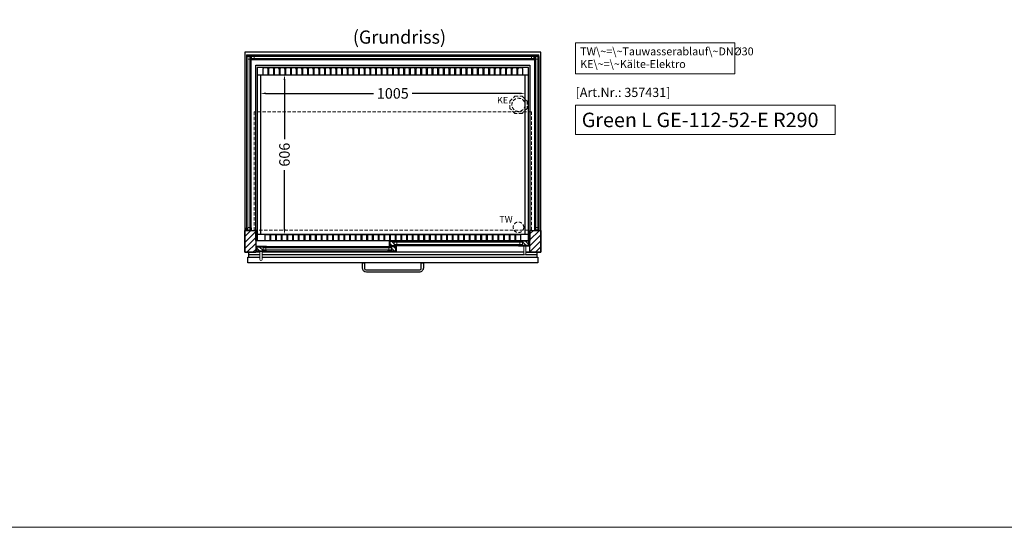
# Model space of a CAD drawing. Units: millimetres. Extents: x 32770 to 57770, y -15037 to 13563.
# Drawn here: x 39020 to 42762, y -15037 to -13109 of the extents above; entities that cross this region are included whole.
import ezdxf

# ---------------------------------------------------------------- set-up
doc = ezdxf.new("R2010")
doc.units = ezdxf.units.MM
doc.header["$LTSCALE"] = 2
doc.header["$PDMODE"] = 34
doc.header["$PDSIZE"] = 5
doc.linetypes.add('AUSGEZOGEN', pattern=[0])
doc.linetypes.add('VERDECKT', pattern=[9.525, 6.35, -3.175])
for name, color, linetype, lineweight in [('A_BEMASSUNG', 1, 'Continuous', 13), ('A_GLAS', 4, 'Continuous', 20), ('A_HILFSLINIEN', 7, 'Continuous', 13), ('A_SCHRAFFUR', 6, 'Continuous', 5), ('A_TEXT', 7, 'Continuous', 20), ('A_VERDECKT', 5, 'VERDECKT', 13), ('A_VOLL', 3, 'Continuous', 30)]:
    doc.layers.add(name, color=color, linetype=linetype, lineweight=lineweight)
doc.styles.add('ARIAL', font='arial.ttf')
doc.styles.add('Arial_35', font='arial.ttf', dxfattribs={"height": 35})
doc.styles.add('Arial_55', font='arial.ttf', dxfattribs={"height": 55})
doc.dimstyles.new('STANDARD_Bemassung', dxfattribs={"dimtxt": 40, "dimasz": 20, "dimexe": 10, "dimexo": 10, "dimgap": 15, "dimtad": 0, "dimdec": 0, "dimdsep": 46, "dimtxsty": 'ARIAL', "dimcen": 0.09, "dimclrt": 7, "dimazin": 0, "dimtfac": 1, "dimtdec": 0, "dimtmove": 2, "dimatfit": 3, "dimfxl": 1, "dimtolj": 1, "dimtzin": 0, "dimarcsym": 0})

# ---------------------------------------------------------------- blocks, each defined once
blk = doc.blocks.new('*D918')
at = {"layer": 'A_BEMASSUNG', "color": 0, "lineweight": -2, "ltscale": 2, "transparency": 16777216}
for p, q in [((39955.9, -13389), (40365.2, -13389)), ((40920.5, -13389), (40511.2, -13389))]:
    blk.add_line(p, q, dxfattribs=at)
at = {"layer": 'A_BEMASSUNG', "color": 0, "ltscale": 2, "transparency": 16777216}
for points in [[(39955.9, -13385.7), (39955.9, -13392.3), (39935.9, -13389)], [(40920.5, -13385.7), (40920.5, -13392.3), (40940.5, -13389)]]:
    blk.add_solid(points, dxfattribs=at)
at = {"layer": 'DEFPOINTS', "color": 0, "ltscale": 2, "transparency": 16777216}
for p in [(39935.9, -13389), (40940.5, -13389), (40940.5, -13389)]:
    blk.add_point(p, dxfattribs=at)
at = {"layer": 'A_BEMASSUNG', "color": 7, "ltscale": 2, "transparency": 16777216, "insert": (40438.2, -13389), "char_height": 40, "attachment_point": 5, "style": 'ARIAL'}
blk.add_mtext('\\A1;1005', dxfattribs=at)
blk = doc.blocks.new('*D919')
at = {"layer": 'A_BEMASSUNG', "color": 0, "lineweight": -2, "ltscale": 2, "transparency": 16777216}
for p, q in [((40022.4, -13318.8), (40036.5, -13318.8)), ((40026.5, -13338.8), (40026.5, -13562.5)), ((40026.5, -13904.6), (40026.5, -13681)), ((40036.2, -13924.6), (40036.5, -13924.6))]:
    blk.add_line(p, q, dxfattribs=at)
at = {"layer": 'A_BEMASSUNG', "color": 0, "ltscale": 2, "transparency": 16777216}
for points in [[(40023.2, -13338.8), (40029.8, -13338.8), (40026.5, -13318.8)], [(40023.2, -13904.6), (40029.8, -13904.6), (40026.5, -13924.6)]]:
    blk.add_solid(points, dxfattribs=at)
at = {"layer": 'DEFPOINTS', "color": 0, "ltscale": 2, "transparency": 16777216}
for p in [(40012.4, -13318.8), (40026.2, -13924.6), (40026.5, -13924.6)]:
    blk.add_point(p, dxfattribs=at)
at = {"layer": 'A_BEMASSUNG', "color": 7, "ltscale": 2, "transparency": 16777216, "insert": (40026.5, -13621.7), "char_height": 40, "attachment_point": 5, "rotation": 90, "style": 'ARIAL'}
blk.add_mtext('\\A1;606', dxfattribs=at)

msp = doc.modelspace()

# ---------------------------------------------------------------- hatches: boundary and pattern name
at = {"layer": 'A_SCHRAFFUR'}
h = msp.add_hatch(dxfattribs=at)
h.set_pattern_fill('_USER', color=256, scale=16, angle=45, pattern_type=0)
h.set_pattern_definition([(45, (17693.18, -11722.89), (-11.313708, 11.313708), [])])
h.paths.add_polyline_path([(39875.7, -13909.5), (39917.5, -13909.5), (39917.5, -13992.5), (39875.7, -13992.5)])
h = msp.add_hatch(dxfattribs=at)
h.set_pattern_fill('_USER', color=256, scale=16, angle=45, pattern_type=0)
h.set_pattern_definition([(45, (17703.18, -11722.89), (-11.313708, 11.313708), [])])
h.paths.add_polyline_path([(40959, -13909.5), (41000.7, -13909.5), (41000.7, -13992.5), (40959, -13992.5)])
h = msp.add_hatch(dxfattribs=at)
h.set_pattern_fill('_USER', color=256, scale=10, angle=135, pattern_type=0)
h.set_pattern_definition([(135, (69926.163, -18779.711), (-7.0710678, -7.0710678), [])])
h.paths.add_polyline_path([(40427.3, -13950.3), (40443.5, -13950.3), (40443.5, -13966.3), (40427.3, -13966.3)])
h = msp.add_hatch(dxfattribs=at)
h.set_pattern_fill('_USER', color=256, scale=10, angle=135, pattern_type=0)
h.set_pattern_definition([(135, (69771.563, -18779.711), (-7.0710678, -7.0710678), [])])
h.paths.add_polyline_path([(40955.7, -13966.3), (40931.5, -13966.3), (40931.5, -13950.3), (40955.7, -13950.3)])
h = msp.add_hatch(dxfattribs=at)
h.set_pattern_fill('_USER', color=256, scale=10, angle=135, pattern_type=0)
h.set_pattern_definition([(135, (70081.406, -18779.561), (-7.0710678, -7.0710678), [])])
h.paths.add_polyline_path([(39945.1, -13971.7), (39945.1, -13987.7), (39920.8, -13987.7), (39920.8, -13971.7)])
h = msp.add_hatch(dxfattribs=at)
h.set_pattern_fill('_USER', color=256, scale=10, angle=135, pattern_type=0)
h.set_pattern_definition([(135, (69928.229, -18779.561), (-7.0710678, -7.0710678), [])])
h.paths.add_polyline_path([(40433.1, -13971.7), (40449.4, -13971.7), (40449.4, -13987.7), (40433.1, -13987.7)])

# ---------------------------------------------------------------- linework, layer by layer
at = {"layer": 'A_GLAS'}
for points in [[(40993.7, -13248.5), (39882.7, -13248.5), (39882.7, -13244.5), (40993.7, -13244.5)], [(39886.7, -13249.5), (39882.7, -13249.5), (39882.7, -13908.5), (39886.7, -13908.5)], [(39894.7, -13259.5), (39886.7, -13259.5), (39886.7, -13249.5), (39894.7, -13249.5)], [(39898.7, -13908.5), (39894.7, -13908.5), (39894.7, -13249.5), (39898.7, -13249.5)], [(39901.7, -13256.5), (39911.7, -13256.5), (39911.7, -13248.5), (39901.7, -13248.5)], [(39901.7, -13260.5), (40974.7, -13260.5), (40974.7, -13256.5), (39901.7, -13256.5)], [(40964.7, -13256.5), (40974.7, -13256.5), (40974.7, -13248.5), (40964.7, -13248.5)], [(40977.7, -13908.5), (40981.7, -13908.5), (40981.7, -13249.5), (40977.7, -13249.5)], [(40981.7, -13259.5), (40989.7, -13259.5), (40989.7, -13249.5), (40981.7, -13249.5)], [(40989.7, -13249.5), (40993.7, -13249.5), (40993.7, -13908.5), (40989.7, -13908.5)], [(39894.7, -13908.5), (39886.7, -13908.5), (39886.7, -13898.5), (39894.7, -13898.5)], [(40981.7, -13908.5), (40989.7, -13908.5), (40989.7, -13898.5), (40981.7, -13898.5)]]:
    msp.add_lwpolyline(points, close=True, dxfattribs=at)
at = {"layer": 'A_GLAS', "ltscale": 2}
for points in [[(40931.5, -13950.3), (40443.5, -13950.3), (40443.5, -13954.3), (40931.5, -13954.3)], [(40443.5, -13954.3), (40443.5, -13962.3), (40453.5, -13962.3), (40453.5, -13954.3), (40443.5, -13954.3)], [(40931.5, -13954.3), (40931.5, -13962.3), (40921.5, -13962.3), (40921.5, -13954.3), (40931.5, -13954.3)], [(39945.1, -13971.7), (40433.1, -13971.7), (40433.1, -13975.7), (39945.1, -13975.7)], [(39945.1, -13975.7), (39945.1, -13983.7), (39955.1, -13983.7), (39955.1, -13975.7), (39945.1, -13975.7)], [(39945.1, -13983.7), (40433.1, -13983.7), (40433.1, -13987.7), (39945.1, -13987.7)], [(40433.1, -13975.7), (40433.1, -13983.7), (40423.1, -13983.7), (40423.1, -13975.7), (40433.1, -13975.7)], [(40931.5, -13962.3), (40443.5, -13962.3), (40443.5, -13966.3), (40931.5, -13966.3)]]:
    msp.add_lwpolyline(points, close=True, dxfattribs=at)
at = {"layer": 'A_HILFSLINIEN', "color": 8, "ltscale": 2}
msp.add_lwpolyline([(35770.3, -5036.7), (46770.3, -5036.7), (46770.3, -15036.7), (35770.3, -15036.7)], close=True, dxfattribs=at)
at = {"layer": 'A_HILFSLINIEN', "ltscale": 2}
msp.add_lwpolyline([(41132.7, -13433.7), (41132.7, -13545.6), (42118.9, -13545.6), (42118.9, -13433.7)], close=True, dxfattribs=at)
at = {"layer": 'A_TEXT', "linetype": 'AUSGEZOGEN', "lineweight": 15}
msp.add_lwpolyline([(41738.4, -13196.7), (41132.7, -13196.7), (41132.7, -13314.2), (41738.4, -13314.2)], close=True, dxfattribs=at)
at = {"layer": 'A_VERDECKT'}
msp.add_lwpolyline([(40948.2, -13419), (40948.2, -13445.9), (40929.2, -13465), (40902.3, -13465), (40883.2, -13445.9), (40883.2, -13419), (40902.3, -13400), (40929.2, -13400)], close=True, dxfattribs=at)
at = {"layer": 'A_VERDECKT', "color": 144}
msp.add_lwpolyline([(40964.7, -13458.5), (39911.7, -13458.5), (39911.7, -13908.5), (40964.7, -13908.5)], close=True, dxfattribs=at)
at = {"layer": 'A_VERDECKT'}
for centre, radius in [((40915.7, -13432.5), 25), ((40915.7, -13897.5), 20)]:
    msp.add_circle(centre, radius, dxfattribs=at)
at = {"layer": 'A_VOLL', "color": 30}
for p, q in [((39922.7, -13318.8), (40953.7, -13318.8)), ((39935.9, -13318.8), (39935.9, -13924.6)), ((40940.5, -13318.8), (40940.5, -13924.6)), ((40953.7, -13924.6), (39922.7, -13924.6))]:
    msp.add_line(p, q, dxfattribs=at)
at = {"layer": 'A_VOLL', "color": 205}
for p, q in [((39933.1, -14001.5), (39890.2, -14001.5)), ((40937.1, -14001.5), (39941.1, -14001.5)), ((40986.2, -14001.5), (40941.9, -14001.5))]:
    msp.add_line(p, q, dxfattribs=at)
at = {"layer": 'A_VOLL'}
for points in [[(40943.5, -13992.5), (41000.7, -13992.5), (41000.7, -13232.5), (39875.7, -13232.5), (39875.7, -13992.5), (39917.5, -13992.5)], [(39917.7, -13947.2), (39917.7, -13281.9), (40958.7, -13281.9), (40958.7, -13947.2)], [(39933.1, -13992.5), (39917.5, -13992.5)], [(40935.5, -13992.5), (39941.1, -13992.5)], [(40958.7, -13992.5), (40943.7, -13992.5)]]:
    msp.add_lwpolyline(points, dxfattribs=at)
at = {"layer": 'A_VOLL', "color": 252, "lineweight": 9}
for points in [[(40993.7, -13244.5), (40993.7, -13243.1), (39882.7, -13243.1), (39882.7, -13244.5)], [(39881.7, -13899.5), (39881.7, -13248.8), (39899.7, -13248.8), (39899.7, -13899.5)], [(40994.7, -13899.5), (40994.7, -13248.8), (40976.7, -13248.8), (40976.7, -13899.5)]]:
    msp.add_lwpolyline(points, dxfattribs=at)
at = {"layer": 'A_VOLL', "color": 253, "lineweight": 9}
msp.add_lwpolyline([(39901.7, -13260.5), (39901.7, -13261.8), (40974.7, -13261.8), (40974.7, -13260.5)], dxfattribs=at)
at = {"layer": 'A_VOLL', "color": 30}
msp.add_lwpolyline([(40953.7, -13947.2), (40953.7, -13290.8), (39922.7, -13290.8), (39922.7, -13947.2)], dxfattribs=at)
for points in [[(39944.3, -13297), (39944.3, -13318.4), (39964.3, -13318.4), (39964.3, -13297, 0.385716), (39959.3, -13292.5), (39949.3, -13292.5, 0.385716), (39944.3, -13297)], [(39965.8, -13297), (39965.8, -13318.4), (39985.8, -13318.4), (39985.8, -13297, 0.385716), (39980.8, -13292.5), (39970.8, -13292.5, 0.385716), (39965.8, -13297)], [(39987.3, -13297), (39987.3, -13318.4), (40007.3, -13318.4), (40007.3, -13297, 0.385716), (40002.3, -13292.5), (39992.3, -13292.5, 0.385716), (39987.3, -13297)], [(40008.8, -13297), (40008.8, -13318.4), (40028.8, -13318.4), (40028.8, -13297, 0.385716), (40023.8, -13292.5), (40013.8, -13292.5, 0.385716), (40008.8, -13297)], [(40030.4, -13297), (40030.4, -13318.4), (40050.4, -13318.4), (40050.4, -13297, 0.385716), (40045.4, -13292.5), (40035.4, -13292.5, 0.385716), (40030.4, -13297)], [(40051.9, -13297), (40051.9, -13318.4), (40071.9, -13318.4), (40071.9, -13297, 0.385716), (40066.9, -13292.5), (40056.9, -13292.5, 0.385716), (40051.9, -13297)], [(40073.4, -13297), (40073.4, -13318.4), (40093.4, -13318.4), (40093.4, -13297, 0.385716), (40088.4, -13292.5), (40078.4, -13292.5, 0.385716), (40073.4, -13297)], [(40094.9, -13297), (40094.9, -13318.4), (40114.9, -13318.4), (40114.9, -13297, 0.385716), (40109.9, -13292.5), (40099.9, -13292.5, 0.385716), (40094.9, -13297)], [(40116.4, -13297), (40116.4, -13318.4), (40136.4, -13318.4), (40136.4, -13297, 0.385716), (40131.4, -13292.5), (40121.4, -13292.5, 0.385716), (40116.4, -13297)], [(40137.9, -13297), (40137.9, -13318.4), (40157.9, -13318.4), (40157.9, -13297, 0.385716), (40152.9, -13292.5), (40142.9, -13292.5, 0.385716), (40137.9, -13297)], [(40159.5, -13297), (40159.5, -13318.4), (40179.5, -13318.4), (40179.5, -13297, 0.385716), (40174.5, -13292.5), (40164.5, -13292.5, 0.385716), (40159.5, -13297)], [(40181, -13297), (40181, -13318.4), (40201, -13318.4), (40201, -13297, 0.385716), (40196, -13292.5), (40186, -13292.5, 0.385716), (40181, -13297)], [(40202.5, -13297), (40202.5, -13318.4), (40222.5, -13318.4), (40222.5, -13297, 0.385716), (40217.5, -13292.5), (40207.5, -13292.5, 0.385716), (40202.5, -13297)], [(40224, -13297), (40224, -13318.4), (40244, -13318.4), (40244, -13297, 0.385716), (40239, -13292.5), (40229, -13292.5, 0.385716), (40224, -13297)], [(40245.5, -13297), (40245.5, -13318.4), (40265.5, -13318.4), (40265.5, -13297, 0.385716), (40260.5, -13292.5), (40250.5, -13292.5, 0.385716), (40245.5, -13297)], [(40267, -13297), (40267, -13318.4), (40287, -13318.4), (40287, -13297, 0.385716), (40282, -13292.5), (40272, -13292.5, 0.385716), (40267, -13297)], [(40288.6, -13297), (40288.6, -13318.4), (40308.6, -13318.4), (40308.6, -13297, 0.385716), (40303.6, -13292.5), (40293.6, -13292.5, 0.385716), (40288.6, -13297)], [(40310.1, -13297), (40310.1, -13318.4), (40330.1, -13318.4), (40330.1, -13297, 0.385716), (40325.1, -13292.5), (40315.1, -13292.5, 0.385716), (40310.1, -13297)], [(40331.6, -13297), (40331.6, -13318.4), (40351.6, -13318.4), (40351.6, -13297, 0.385716), (40346.6, -13292.5), (40336.6, -13292.5, 0.385716), (40331.6, -13297)], [(40353.1, -13297), (40353.1, -13318.4), (40373.1, -13318.4), (40373.1, -13297, 0.385716), (40368.1, -13292.5), (40358.1, -13292.5, 0.385716), (40353.1, -13297)], [(40374.6, -13297), (40374.6, -13318.4), (40394.6, -13318.4), (40394.6, -13297, 0.385716), (40389.6, -13292.5), (40379.6, -13292.5, 0.385716), (40374.6, -13297)], [(40396.2, -13297), (40396.2, -13318.4), (40416.2, -13318.4), (40416.2, -13297, 0.385716), (40411.2, -13292.5), (40401.2, -13292.5, 0.385716), (40396.2, -13297)], [(40417.7, -13297), (40417.7, -13318.4), (40437.7, -13318.4), (40437.7, -13297, 0.385716), (40432.7, -13292.5), (40422.7, -13292.5, 0.385716), (40417.7, -13297)], [(40439.2, -13297), (40439.2, -13318.4), (40459.2, -13318.4), (40459.2, -13297, 0.385716), (40454.2, -13292.5), (40444.2, -13292.5, 0.385716), (40439.2, -13297)], [(40460.7, -13297), (40460.7, -13318.4), (40480.7, -13318.4), (40480.7, -13297, 0.385716), (40475.7, -13292.5), (40465.7, -13292.5, 0.385716), (40460.7, -13297)], [(40482.2, -13297), (40482.2, -13318.4), (40502.2, -13318.4), (40502.2, -13297, 0.385716), (40497.2, -13292.5), (40487.2, -13292.5, 0.385716), (40482.2, -13297)], [(40503.7, -13297), (40503.7, -13318.4), (40523.7, -13318.4), (40523.7, -13297, 0.385716), (40518.7, -13292.5), (40508.7, -13292.5, 0.385716), (40503.7, -13297)], [(40525.3, -13297), (40525.3, -13318.4), (40545.3, -13318.4), (40545.3, -13297, 0.385716), (40540.3, -13292.5), (40530.3, -13292.5, 0.385716), (40525.3, -13297)], [(40546.8, -13297), (40546.8, -13318.4), (40566.8, -13318.4), (40566.8, -13297, 0.385716), (40561.8, -13292.5), (40551.8, -13292.5, 0.385716), (40546.8, -13297)], [(40568.3, -13297), (40568.3, -13318.4), (40588.3, -13318.4), (40588.3, -13297, 0.385716), (40583.3, -13292.5), (40573.3, -13292.5, 0.385716), (40568.3, -13297)], [(40589.8, -13297), (40589.8, -13318.4), (40609.8, -13318.4), (40609.8, -13297, 0.385716), (40604.8, -13292.5), (40594.8, -13292.5, 0.385716), (40589.8, -13297)], [(40611.3, -13297), (40611.3, -13318.4), (40631.3, -13318.4), (40631.3, -13297, 0.385716), (40626.3, -13292.5), (40616.3, -13292.5, 0.385716), (40611.3, -13297)], [(40632.9, -13297), (40632.9, -13318.4), (40652.9, -13318.4), (40652.9, -13297, 0.385716), (40647.9, -13292.5), (40637.9, -13292.5, 0.385716), (40632.9, -13297)], [(40654.4, -13297), (40654.4, -13318.4), (40674.4, -13318.4), (40674.4, -13297, 0.385716), (40669.4, -13292.5), (40659.4, -13292.5, 0.385716), (40654.4, -13297)], [(40675.9, -13297), (40675.9, -13318.4), (40695.9, -13318.4), (40695.9, -13297, 0.385716), (40690.9, -13292.5), (40680.9, -13292.5, 0.385716), (40675.9, -13297)], [(40697.4, -13297), (40697.4, -13318.4), (40717.4, -13318.4), (40717.4, -13297, 0.385716), (40712.4, -13292.5), (40702.4, -13292.5, 0.385716), (40697.4, -13297)], [(40718.9, -13297), (40718.9, -13318.4), (40738.9, -13318.4), (40738.9, -13297, 0.385716), (40733.9, -13292.5), (40723.9, -13292.5, 0.385716), (40718.9, -13297)], [(40740.4, -13297), (40740.4, -13318.4), (40760.4, -13318.4), (40760.4, -13297, 0.385716), (40755.4, -13292.5), (40745.4, -13292.5, 0.385716), (40740.4, -13297)], [(40762, -13297), (40762, -13318.4), (40782, -13318.4), (40782, -13297, 0.385716), (40777, -13292.5), (40767, -13292.5, 0.385716), (40762, -13297)], [(40783.5, -13297), (40783.5, -13318.4), (40803.5, -13318.4), (40803.5, -13297, 0.385716), (40798.5, -13292.5), (40788.5, -13292.5, 0.385716), (40783.5, -13297)], [(40805, -13297), (40805, -13318.4), (40825, -13318.4), (40825, -13297, 0.385716), (40820, -13292.5), (40810, -13292.5, 0.385716), (40805, -13297)], [(40826.5, -13297), (40826.5, -13318.4), (40846.5, -13318.4), (40846.5, -13297, 0.385716), (40841.5, -13292.5), (40831.5, -13292.5, 0.385716), (40826.5, -13297)], [(40848, -13297), (40848, -13318.4), (40868, -13318.4), (40868, -13297, 0.385716), (40863, -13292.5), (40853, -13292.5, 0.385716), (40848, -13297)], [(40869.5, -13297), (40869.5, -13318.4), (40889.5, -13318.4), (40889.5, -13297, 0.385716), (40884.5, -13292.5), (40874.5, -13292.5, 0.385716), (40869.5, -13297)], [(40891.1, -13297), (40891.1, -13318.4), (40911.1, -13318.4), (40911.1, -13297, 0.385716), (40906.1, -13292.5), (40896.1, -13292.5, 0.385716), (40891.1, -13297)], [(40912.6, -13297), (40912.6, -13318.4), (40932.6, -13318.4), (40932.6, -13297, 0.385716), (40927.6, -13292.5), (40917.6, -13292.5, 0.385716), (40912.6, -13297)], [(39971.5, -13947.2, 0.05101), (39971.6, -13946.2), (39971.6, -13925.7), (39951.6, -13925.7), (39951.6, -13946.2, 0.05101), (39951.8, -13947.2)], [(39993.1, -13947.2, 0.05101), (39993.3, -13946.2), (39993.3, -13925.7), (39973.3, -13925.7), (39973.3, -13946.2, 0.05101), (39973.5, -13947.2)], [(40014.8, -13947.2, 0.05101), (40014.9, -13946.2), (40014.9, -13925.7), (39994.9, -13925.7), (39995, -13946.2, 0.05101), (39995.1, -13947.2)], [(40036.4, -13947.2, 0.05101), (40036.6, -13946.2), (40036.6, -13925.7), (40016.6, -13925.7), (40016.6, -13946.2, 0.05101), (40016.8, -13947.2)], [(40058.1, -13947.2, 0.05101), (40058.3, -13946.2), (40058.3, -13925.7), (40038.3, -13925.7), (40038.3, -13946.2, 0.05101), (40038.4, -13947.2)], [(40079.8, -13947.2, 0.05101), (40079.9, -13946.2), (40079.9, -13925.7), (40059.9, -13925.7), (40059.9, -13946.2, 0.05101), (40060.1, -13947.2)], [(40101.4, -13947.2, 0.05101), (40101.6, -13946.2), (40101.6, -13925.7), (40081.6, -13925.7), (40081.6, -13946.2, 0.05101), (40081.8, -13947.2)], [(40123.1, -13947.2, 0.05101), (40123.3, -13946.2), (40123.3, -13925.7), (40103.3, -13925.7), (40103.3, -13946.2, 0.05101), (40103.4, -13947.2)], [(40144.8, -13947.2, 0.05101), (40144.9, -13946.2), (40144.9, -13925.7), (40124.9, -13925.7), (40124.9, -13946.2, 0.05101), (40125.1, -13947.2)], [(40166.4, -13947.2, 0.05101), (40166.6, -13946.2), (40166.6, -13925.7), (40146.6, -13925.7), (40146.6, -13946.2, 0.05101), (40146.8, -13947.2)], [(40188.1, -13947.2, 0.05101), (40188.2, -13946.2), (40188.2, -13925.7), (40168.2, -13925.7), (40168.3, -13946.2, 0.05101), (40168.4, -13947.2)], [(40209.7, -13947.2, 0.05101), (40209.9, -13946.2), (40209.9, -13925.7), (40189.9, -13925.7), (40189.9, -13946.2, 0.05101), (40190.1, -13947.2)], [(40231.4, -13947.2, 0.05101), (40231.6, -13946.2), (40231.6, -13925.7), (40211.6, -13925.7), (40211.6, -13946.2, 0.05101), (40211.7, -13947.2)], [(40253.1, -13947.2, 0.05101), (40253.2, -13946.2), (40253.2, -13925.7), (40233.2, -13925.7), (40233.2, -13946.2, 0.05101), (40233.4, -13947.2)], [(40274.7, -13947.2, 0.05101), (40274.9, -13946.2), (40274.9, -13925.7), (40254.9, -13925.7), (40254.9, -13946.2, 0.05101), (40255.1, -13947.2)], [(40296.4, -13947.2, 0.05101), (40296.6, -13946.2), (40296.6, -13925.7), (40276.6, -13925.7), (40276.6, -13946.2, 0.05101), (40276.7, -13947.2)], [(40318.1, -13947.2, 0.05101), (40318.2, -13946.2), (40318.2, -13925.7), (40298.2, -13925.7), (40298.2, -13946.2, 0.05101), (40298.4, -13947.2)], [(40339.7, -13947.2, 0.05101), (40339.9, -13946.2), (40339.9, -13925.7), (40319.9, -13925.7), (40319.9, -13946.2, 0.05101), (40320.1, -13947.2)], [(40361.4, -13947.2, 0.05101), (40361.5, -13946.2), (40361.5, -13925.7), (40341.5, -13925.7), (40341.6, -13946.2, 0.05101), (40341.7, -13947.2)], [(40383, -13947.2, 0.05101), (40383.2, -13946.2), (40383.2, -13925.7), (40363.2, -13925.7), (40363.2, -13946.2, 0.05101), (40363.4, -13947.2)], [(40404.7, -13947.2, 0.05101), (40404.9, -13946.2), (40404.9, -13925.7), (40384.9, -13925.7), (40384.9, -13946.2, 0.05101), (40385, -13947.2)], [(40426.4, -13947.2, 0.05101), (40426.5, -13946.2), (40426.5, -13925.7), (40406.5, -13925.7), (40406.5, -13946.2, 0.05101), (40406.7, -13947.2)], [(40448, -13947.2, 0.05101), (40448.2, -13946.2), (40448.2, -13925.7), (40428.2, -13925.7), (40428.2, -13946.2, 0.05101), (40428.4, -13947.2)], [(40469.7, -13947.2, 0.05101), (40469.9, -13946.2), (40469.9, -13925.7), (40449.9, -13925.7), (40449.9, -13946.2, 0.05101), (40450, -13947.2)], [(40491.4, -13947.2, 0.05101), (40491.5, -13946.2), (40491.5, -13925.7), (40471.5, -13925.7), (40471.5, -13946.2, 0.05101), (40471.7, -13947.2)], [(40513, -13947.2, 0.05101), (40513.2, -13946.2), (40513.2, -13925.7), (40493.2, -13925.7), (40493.2, -13946.2, 0.05101), (40493.4, -13947.2)], [(40534.7, -13947.2, 0.05101), (40534.8, -13946.2), (40534.8, -13925.7), (40514.8, -13925.7), (40514.9, -13946.2, 0.05101), (40515, -13947.2)], [(40556.3, -13947.2, 0.05101), (40556.5, -13946.2), (40556.5, -13925.7), (40536.5, -13925.7), (40536.5, -13946.2, 0.05101), (40536.7, -13947.2)], [(40578, -13947.2, 0.05101), (40578.2, -13946.2), (40578.2, -13925.7), (40558.2, -13925.7), (40558.2, -13946.2, 0.05101), (40558.3, -13947.2)], [(40599.7, -13947.2, 0.05101), (40599.8, -13946.2), (40599.8, -13925.7), (40579.8, -13925.7), (40579.8, -13946.2, 0.05101), (40580, -13947.2)], [(40621.3, -13947.2, 0.05101), (40621.5, -13946.2), (40621.5, -13925.7), (40601.5, -13925.7), (40601.5, -13946.2, 0.05101), (40601.7, -13947.2)], [(40643, -13947.2, 0.05101), (40643.2, -13946.2), (40643.2, -13925.7), (40623.2, -13925.7), (40623.2, -13946.2, 0.05101), (40623.3, -13947.2)], [(40664.7, -13947.2, 0.05101), (40664.8, -13946.2), (40664.8, -13925.7), (40644.8, -13925.7), (40644.8, -13946.2, 0.05101), (40645, -13947.2)], [(40686.3, -13947.2, 0.05101), (40686.5, -13946.2), (40686.5, -13925.7), (40666.5, -13925.7), (40666.5, -13946.2, 0.05101), (40666.7, -13947.2)], [(40708, -13947.2, 0.05101), (40708.1, -13946.2), (40708.1, -13925.7), (40688.2, -13925.7), (40688.2, -13946.2, 0.05101), (40688.3, -13947.2)], [(40729.6, -13947.2, 0.05101), (40729.8, -13946.2), (40729.8, -13925.7), (40709.8, -13925.7), (40709.8, -13946.2, 0.05101), (40710, -13947.2)], [(40751.3, -13947.2, 0.05101), (40751.5, -13946.2), (40751.5, -13925.7), (40731.5, -13925.7), (40731.5, -13946.2, 0.05101), (40731.6, -13947.2)], [(40773, -13947.2, 0.05101), (40773.1, -13946.2), (40773.1, -13925.7), (40753.1, -13925.7), (40753.1, -13946.2, 0.05101), (40753.3, -13947.2)], [(40794.6, -13947.2, 0.05101), (40794.8, -13946.2), (40794.8, -13925.7), (40774.8, -13925.7), (40774.8, -13946.2, 0.05101), (40775, -13947.2)], [(40816.3, -13947.2, 0.05101), (40816.5, -13946.2), (40816.5, -13925.7), (40796.5, -13925.7), (40796.5, -13946.2, 0.05101), (40796.6, -13947.2)], [(40838, -13947.2, 0.05101), (40838.1, -13946.2), (40838.1, -13925.7), (40818.1, -13925.7), (40818.1, -13946.2, 0.05101), (40818.3, -13947.2)], [(40859.6, -13947.2, 0.05101), (40859.8, -13946.2), (40859.8, -13925.7), (40839.8, -13925.7), (40839.8, -13946.2, 0.05101), (40840, -13947.2)], [(40881.3, -13947.2, 0.05101), (40881.4, -13946.2), (40881.4, -13925.7), (40861.5, -13925.7), (40861.5, -13946.2, 0.05101), (40861.6, -13947.2)], [(40902.9, -13947.2, 0.05101), (40903.1, -13946.2), (40903.1, -13925.7), (40883.1, -13925.7), (40883.1, -13946.2, 0.05101), (40883.3, -13947.2)], [(40924.6, -13947.2, 0.05101), (40924.8, -13946.2), (40924.8, -13925.7), (40904.8, -13925.7), (40904.8, -13946.2, 0.05101), (40904.9, -13947.2)]]:
    msp.add_lwpolyline(points, format="xyb", dxfattribs=at)
at = {"layer": 'A_VOLL', "ltscale": 2}
for points in [[(39875.7, -13909.5), (39917.5, -13909.5), (39917.5, -13992.5), (39875.7, -13992.5)], [(40959, -13909.5), (41000.7, -13909.5), (41000.7, -13992.5), (40959, -13992.5)], [(40456.5, -13967.3), (40425.3, -13967.3), (40425.3, -13951.3), (40426.3, -13951.3), (40426.3, -13966.3), (40456.5, -13966.3)], [(40456.5, -13949.3), (40426.3, -13949.3), (40426.3, -13966.3), (40427.3, -13966.3), (40427.3, -13950.3), (40456.5, -13950.3)], [(40915.9, -13949.3), (40956.7, -13949.3), (40956.7, -13966.3), (40955.7, -13966.3), (40955.7, -13950.3), (40915.9, -13950.3)], [(40915.9, -13967.3), (40957.7, -13967.3), (40957.7, -13951.3), (40956.7, -13951.3), (40956.7, -13966.3), (40915.9, -13966.3)], [(39958.1, -13988.7), (39918.8, -13988.7), (39918.8, -13972.7), (39919.8, -13972.7), (39919.8, -13987.7), (39958.1, -13987.7)], [(39958.1, -13970.7), (39919.8, -13970.7), (39919.8, -13987.7), (39920.8, -13987.7), (39920.8, -13971.7), (39958.1, -13971.7)], [(40417.6, -13970.7), (40450.4, -13970.7), (40450.4, -13987.7), (40449.4, -13987.7), (40449.4, -13971.7), (40417.6, -13971.7)], [(40417.6, -13988.7), (40451.4, -13988.7), (40451.4, -13972.7), (40450.4, -13972.7), (40450.4, -13987.7), (40417.6, -13987.7)]]:
    msp.add_lwpolyline(points, close=True, dxfattribs=at)
at = {"layer": 'A_VOLL', "color": 252}
for points in [[(39899.7, -13899.5), (39899.7, -13909.5), (39881.7, -13909.5), (39881.7, -13899.5), (39882.7, -13899.5), (39882.7, -13908.5), (39898.7, -13908.5), (39898.7, -13899.5)], [(40976.7, -13899.5), (40976.7, -13909.5), (40994.7, -13909.5), (40994.7, -13899.5), (40993.7, -13899.5), (40993.7, -13908.5), (40977.7, -13908.5), (40977.7, -13899.5)]]:
    msp.add_lwpolyline(points, close=True, dxfattribs=at)
at = {"layer": 'A_VOLL', "ltscale": 2}
for points in [[(39917.5, -13947.2), (40959, -13947.2)], [(39941.1, -14011.5), (40989, -14011.5), (40989, -14032.5), (39887.4, -14032.5), (39887.4, -14011.5), (39887.4, -14011.5), (39933.1, -14011.5)]]:
    msp.add_lwpolyline(points, dxfattribs=at)
at = {"layer": 'A_VOLL', "color": 94, "linetype": 'Continuous', "lineweight": 5, "ltscale": 2}
for points in [[(40915.9, -13949.3), (40456.5, -13949.3)], [(40417.6, -13970.7), (39958.1, -13970.7)], [(39958.1, -13988.7), (40417.6, -13988.7)], [(40456.5, -13967.3), (40915.9, -13967.3)]]:
    msp.add_lwpolyline(points, dxfattribs=at)
at = {"layer": 'A_VOLL', "color": 205}
for points in [[(39933.1, -13992.5), (39890.2, -13992.5), (39890.2, -14011.5), (39933.1, -14011.5)], [(39941.1, -14011.5), (40986.2, -14011.5), (40986.2, -13992.5), (40943.5, -13992.5)]]:
    msp.add_lwpolyline(points, dxfattribs=at)
at = {"layer": 'A_VOLL', "color": 252, "lineweight": 9}
for points in [[(39933.1, -13988.7), (39933.1, -14019.7, 1), (39941.1, -14019.7), (39941.1, -13988.7)], [(40935.5, -13967.3), (40935.5, -13998.3, 1), (40943.5, -13998.3), (40943.5, -13967.3)]]:
    msp.add_lwpolyline(points, format="xyb", close=True, dxfattribs=at)
at = {"layer": 'A_VOLL', "color": 252}
msp.add_lwpolyline([(40322.4, -14032.5), (40330.4, -14032.5), (40330.4, -14051.5, 0.414213), (40338.4, -14059.5), (40538.4, -14059.5, 0.414214), (40546.4, -14051.5), (40546.4, -14032.5), (40554.4, -14032.5), (40554.4, -14051.5, -0.421867), (40538, -14067.5), (40338.4, -14067.5, -0.414208), (40322.4, -14051.5), (40322.4, -14032.5)], format="xyb", dxfattribs=at)

# ---------------------------------------------------------------- texts
at = {"layer": 'A_HILFSLINIEN', "color": 152, "style": 'Arial_35'}
msp.add_text('[Art.Nr.: 357431] ', height=35, dxfattribs=at).set_placement((41132.7, -13402.8))
at = {"layer": 'A_HILFSLINIEN', "linetype": 'AUSGEZOGEN', "lineweight": 15, "style": 'ARIAL'}
for s, p in [('KE', (40834.4, -13427.2)), ('TW', (40843.1, -13879.5))]:
    msp.add_text(s, height=25, dxfattribs=at).set_placement(p)
at = {"layer": 'A_HILFSLINIEN', "style": 'Arial_55'}
msp.add_text('Green L GE-112-52-E R290', height=55, dxfattribs=at).set_placement((41156.1, -13517.2))
at = {"layer": 'A_TEXT', "style": 'ARIAL'}
msp.add_text('(Grundriss)', height=50, dxfattribs=at).set_placement((40286.4, -13200.2))
at = {"layer": 'A_TEXT', "linetype": 'AUSGEZOGEN', "lineweight": 15, "insert": (41150.1, -13214.5), "char_height": 30, "width": 603.089, "attachment_point": 1, "line_spacing_factor": 0.963855, "style": 'ARIAL'}
msp.add_mtext('TW\\~=\\~Tauwasserablauf\\~DNØ30\\PKE\\~=\\~Kälte-Elektro', dxfattribs=at)

# ---------------------------------------------------------------- dimensions: what is measured, and where the dimension line sits
at = {"layer": 'A_BEMASSUNG', "ltscale": 2}
dim = msp.add_linear_dim(base=(40026.5, -13924.6), p1=(40012.4, -13318.8), p2=(40026.2, -13924.6), angle=90, dimstyle='STANDARD_Bemassung', dxfattribs=at)
dim.commit()
dim.dimension.update_dxf_attribs({"geometry": '*D919', "text_midpoint": (40026.5, -13621.7)})
dim = msp.add_linear_dim(base=(40940.5, -13389), p1=(39935.9, -13389), p2=(40940.5, -13389), dimstyle='STANDARD_Bemassung', dxfattribs=at)
dim.commit()
dim.dimension.update_dxf_attribs({"geometry": '*D918', "text_midpoint": (40438.2, -13389)})

doc.saveas('drawing.dxf')
